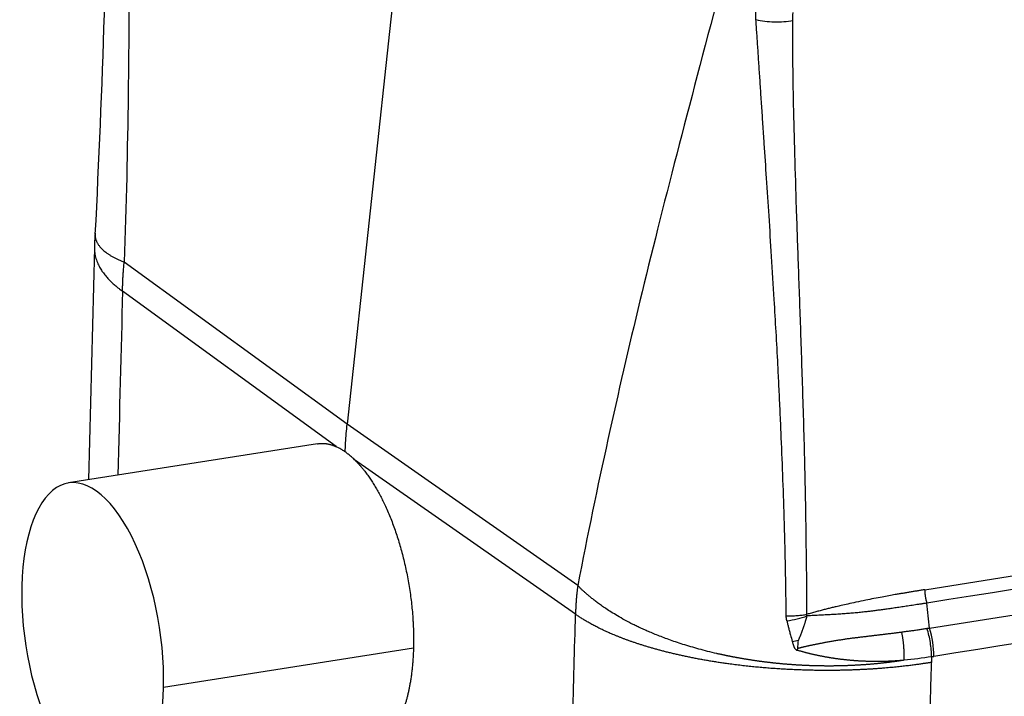
# Model space of a CAD drawing. Units: millimetres. Extents: x 2177 to 2623, y 484 to 799.
# Drawn here: x 2234 to 2261, y 524 to 543 of the extents above; entities that cross this region are included whole.
import ezdxf

# ---------------------------------------------------------------- set-up
doc = ezdxf.new("R2010")
doc.units = ezdxf.units.MM
doc.header["$LTSCALE"] = 65.395
doc.layers.add('1', color=7, linetype='CONTINUOUS', true_color=0xffffff)

msp = doc.modelspace()

# ---------------------------------------------------------------- linework, layer by layer
at = {"layer": '1', "color": 0, "linetype": 'Continuous', "lineweight": 25}
for p, q in [((2244.78, 549.389), (2242.813, 531.2)), ((2235.671, 536.187), (2235.499, 529.626)), ((2242.813, 531.2), (2236.512, 535.785)), ((2242.504, 530.565), (2236.464, 534.959)), ((2249.333, 526.64), (2242.813, 531.2)), ((2241.979, 530.647), (2234.935, 529.537)), ((2249.27, 525.825), (2243.021, 530.196)), ((2259.143, 526.519), (2278.924, 529.636)), ((2259.274, 525.427), (2279.218, 528.57)), ((2237.623, 523.762), (2244.688, 524.875))]:
    msp.add_line(p, q, dxfattribs=at)
for start, end in [(176.1614, 178.495), (178.495, 179.4716)]:
    msp.add_arc((2243.171, 536.099), 7.5, start, end, dxfattribs=at)
for centre, major_axis, start_param, end_param in [((2235.62, 525.191), (-0.685, 4.346), 4.310011, 7.451604), ((2235.62, 525.191), (-0.685, 4.346), 1.168418, 4.310011), ((2258.918, 524.974), (-0.163, 1.037), 4.310007, 5.095494)]:
    msp.add_ellipse(centre, major_axis=major_axis, ratio=0.433794, start_param=start_param, end_param=end_param, dxfattribs=at)
for points, degree, knots in [([(2236.121, 551.127), (2236.111, 550.489), (2236.066, 547.708), (2235.967, 542.842), (2235.79, 538.641), (2235.685, 536.573)], 3, [0, 0, 0, 0, 0.130954, 0.570965, 1, 1, 1, 1]), ([(2236.591, 550.99), (2236.596, 550.654), (2236.626, 548.59), (2236.658, 545.007), (2236.637, 540.584), (2236.568, 537.392), (2236.512, 535.785)], 3, [0, 0, 0, 0, 0.060242, 0.373495, 0.686747, 1, 1, 1, 1]), ([(2254.369, 542.643), (2254.369, 542.657), (2254.367, 542.686), (2254.366, 542.728), (2254.364, 542.768), (2254.363, 542.806), (2254.362, 542.841), (2254.362, 542.873), (2254.362, 542.894), (2254.362, 542.904)], 3, [0, 0, 0, 0, 0.169546, 0.33018, 0.481912, 0.624751, 0.758706, 0.883785, 1, 1, 1, 1]), ([(2255.414, 542.622), (2255.414, 542.64), (2255.414, 542.674), (2255.415, 542.724), (2255.415, 542.769), (2255.416, 542.81), (2255.417, 542.836), (2255.418, 542.848)], 3, [0, 0, 0, 0, 0.238361, 0.457532, 0.657521, 0.838339, 1, 1, 1, 1]), ([(2254.369, 542.643), (2254.446, 542.625), (2254.529, 542.611), (2254.703, 542.591), (2254.794, 542.585), (2254.976, 542.581), (2255.068, 542.583), (2255.246, 542.596), (2255.333, 542.607), (2255.414, 542.622)], 3, [0, 0, 0, 0, 0.25, 0.25, 0.5, 0.5, 0.75, 0.75, 1, 1, 1, 1]), ([(2255.225, 525.783), (2255.224, 525.844), (2255.223, 525.966), (2255.221, 526.148), (2255.218, 526.329), (2255.216, 526.509), (2255.213, 526.688), (2255.21, 526.865), (2255.207, 527.041), (2255.203, 527.215), (2255.199, 527.389), (2255.196, 527.561), (2255.192, 527.732), (2255.187, 527.902), (2255.183, 528.07), (2255.179, 528.237), (2255.174, 528.403), (2255.159, 528.917), (2255.13, 529.771), (2255.088, 530.794), (2255.051, 531.626), (2255.021, 532.264), (2254.985, 532.99), (2254.94, 533.806), (2254.881, 534.829), (2254.814, 535.92), (2254.741, 537.065), (2254.671, 538.13), (2254.62, 538.906), (2254.586, 539.415), (2254.568, 539.682), (2254.55, 539.943), (2254.533, 540.199), (2254.516, 540.449), (2254.5, 540.694), (2254.484, 540.933), (2254.468, 541.166), (2254.453, 541.394), (2254.438, 541.616), (2254.424, 541.832), (2254.41, 542.043), (2254.396, 542.248), (2254.382, 542.447), (2254.374, 542.578), (2254.369, 542.643)], 3, [0, 0, 0, 0, 0.010863, 0.021654, 0.032372, 0.043017, 0.053589, 0.064088, 0.074514, 0.084867, 0.095148, 0.105355, 0.115489, 0.125551, 0.135539, 0.145454, 0.155296, 0.165065, 0.237011, 0.307506, 0.347484, 0.385469, 0.421457, 0.477207, 0.531233, 0.60409, 0.672183, 0.735485, 0.793973, 0.810128, 0.825938, 0.841404, 0.856524, 0.871299, 0.885728, 0.899811, 0.913547, 0.926937, 0.939981, 0.952678, 0.965028, 0.977032, 0.988689, 1, 1, 1, 1]), ([(2255.811, 525.823), (2255.811, 526.322), (2255.797, 527.61), (2255.766, 529.62), (2255.706, 531.792), (2255.64, 533.78), (2255.575, 535.599), (2255.517, 537.264), (2255.469, 538.792), (2255.434, 540.198), (2255.411, 541.461), (2255.413, 542.257), (2255.414, 542.622)], 3, [0, 0, 0, 0, 0.088446, 0.22902, 0.357981, 0.476206, 0.584511, 0.683509, 0.774296, 0.857988, 0.934946, 1, 1, 1, 1]), ([(2235.671, 536.171), (2235.671, 536.131), (2235.676, 536.035), (2235.706, 535.89), (2235.762, 535.742), (2235.828, 535.617), (2235.901, 535.503), (2235.98, 535.4), (2236.062, 535.308), (2236.134, 535.236), (2236.194, 535.178), (2236.245, 535.133), (2236.29, 535.095), (2236.328, 535.063), (2236.362, 535.036), (2236.388, 535.017), (2236.408, 535.001), (2236.425, 534.988), (2236.439, 534.977), (2236.452, 534.968), (2236.461, 534.962), (2236.464, 534.959)], 3, [0, 0, 0, 0, 0.095901, 0.232537, 0.351807, 0.453708, 0.53824, 0.630536, 0.707033, 0.76773, 0.813773, 0.852414, 0.883652, 0.911103, 0.934043, 0.952479, 0.964108, 0.974639, 0.984076, 0.99248, 1, 1, 1, 1]), ([(2236.464, 534.959), (2236.465, 534.967), (2236.465, 534.981), (2236.465, 535.001), (2236.466, 535.018), (2236.467, 535.033), (2236.467, 535.046), (2236.467, 535.06), (2236.467, 535.074), (2236.467, 535.087), (2236.467, 535.096), (2236.467, 535.102), (2236.467, 535.109), (2236.468, 535.116), (2236.468, 535.123), (2236.468, 535.13), (2236.468, 535.138), (2236.468, 535.146), (2236.469, 535.155), (2236.469, 535.169), (2236.47, 535.193), (2236.471, 535.227), (2236.473, 535.268), (2236.475, 535.316), (2236.478, 535.364), (2236.481, 535.411), (2236.484, 535.457), (2236.487, 535.509), (2236.492, 535.568), (2236.497, 535.635), (2236.504, 535.708), (2236.509, 535.759), (2236.511, 535.785)], 3, [0, 0, 0, 0, 0.027853, 0.052349, 0.073589, 0.091934, 0.108174, 0.123681, 0.140315, 0.160004, 0.167463, 0.175128, 0.183074, 0.191359, 0.20003, 0.209118, 0.218645, 0.228625, 0.239066, 0.249969, 0.282163, 0.32318, 0.373177, 0.432124, 0.499921, 0.546999, 0.602188, 0.665502, 0.736944, 0.816512, 0.904199, 1, 1, 1, 1]), ([(2249.333, 526.64), (2249.331, 526.628), (2249.328, 526.604), (2249.323, 526.568), (2249.319, 526.534), (2249.315, 526.501), (2249.311, 526.469), (2249.308, 526.439), (2249.305, 526.411), (2249.302, 526.384), (2249.299, 526.358), (2249.297, 526.333), (2249.295, 526.311), (2249.293, 526.289), (2249.291, 526.269), (2249.29, 526.25), (2249.287, 526.22), (2249.284, 526.18), (2249.282, 526.132), (2249.279, 526.092), (2249.277, 526.059), (2249.276, 526.033), (2249.275, 526.013), (2249.274, 525.998), (2249.274, 525.984), (2249.273, 525.97), (2249.273, 525.958), (2249.272, 525.948), (2249.272, 525.94), (2249.272, 525.933), (2249.271, 525.927), (2249.271, 525.922), (2249.27, 525.916), (2249.27, 525.911), (2249.27, 525.906), (2249.27, 525.9), (2249.27, 525.894), (2249.27, 525.888), (2249.27, 525.882), (2249.27, 525.875), (2249.27, 525.868), (2249.27, 525.86), (2249.27, 525.852), (2249.27, 525.843), (2249.27, 525.834), (2249.27, 525.828), (2249.27, 525.825)], 3, [0, 0, 0, 0, 0.045487, 0.08924, 0.131258, 0.171542, 0.21009, 0.246903, 0.281979, 0.315317, 0.346919, 0.376783, 0.40491, 0.4313, 0.455955, 0.478876, 0.500066, 0.567062, 0.625468, 0.675204, 0.716253, 0.748749, 0.769349, 0.788381, 0.805873, 0.821925, 0.836747, 0.850696, 0.859458, 0.867519, 0.875007, 0.88206, 0.888823, 0.895441, 0.902056, 0.908799, 0.915785, 0.923109, 0.930848, 0.939061, 0.947792, 0.957072, 0.966923, 0.977358, 0.988383, 1, 1, 1, 1]), ([(2258.554, 524.521), (2258.54, 524.519), (2258.511, 524.515), (2258.469, 524.509), (2258.427, 524.502), (2258.384, 524.496), (2258.342, 524.491), (2258.3, 524.485), (2258.257, 524.479), (2258.215, 524.474), (2258.173, 524.468), (2258.131, 524.463), (2258.089, 524.458), (2258.047, 524.453), (2258.004, 524.448), (2257.962, 524.444), (2257.92, 524.439), (2257.878, 524.435), (2257.837, 524.43), (2257.795, 524.426), (2257.753, 524.422), (2257.711, 524.418), (2257.669, 524.415), (2257.628, 524.411), (2257.586, 524.407), (2257.545, 524.404), (2257.503, 524.401), (2257.462, 524.398), (2257.42, 524.395), (2257.379, 524.392), (2257.338, 524.389), (2257.296, 524.387), (2257.255, 524.384), (2257.214, 524.382), (2257.173, 524.38), (2257.132, 524.378), (2257.092, 524.376), (2257.051, 524.374), (2257.01, 524.372), (2256.97, 524.37), (2256.929, 524.369), (2256.889, 524.368), (2256.848, 524.366), (2256.808, 524.365), (2256.768, 524.364), (2256.728, 524.363), (2256.688, 524.363), (2256.648, 524.362), (2256.608, 524.361), (2256.568, 524.361), (2256.529, 524.36), (2256.489, 524.36), (2256.45, 524.36), (2256.41, 524.36), (2256.371, 524.36), (2256.332, 524.36), (2256.293, 524.361), (2256.254, 524.361), (2256.215, 524.362), (2256.176, 524.362), (2256.138, 524.363), (2256.099, 524.364), (2256.061, 524.365), (2256.022, 524.366), (2255.984, 524.367), (2255.946, 524.368), (2255.908, 524.369), (2255.87, 524.371), (2255.833, 524.372), (2255.795, 524.374), (2255.757, 524.375), (2255.72, 524.377), (2255.683, 524.379), (2255.646, 524.381), (2255.608, 524.383), (2255.572, 524.385), (2255.535, 524.387), (2255.498, 524.39), (2255.462, 524.392), (2255.425, 524.395), (2255.389, 524.397), (2255.353, 524.4), (2255.317, 524.403), (2255.281, 524.405), (2255.245, 524.408), (2255.209, 524.411), (2255.174, 524.414), (2255.138, 524.417), (2255.103, 524.421), (2255.068, 524.424), (2255.033, 524.427), (2254.998, 524.431), (2254.963, 524.434), (2254.928, 524.438), (2254.894, 524.441), (2254.859, 524.445), (2254.825, 524.449), (2254.791, 524.453), (2254.757, 524.457), (2254.723, 524.461), (2254.69, 524.465), (2254.656, 524.469), (2254.623, 524.473), (2254.589, 524.477), (2254.556, 524.482), (2254.523, 524.486), (2254.49, 524.49), (2254.458, 524.495), (2254.425, 524.499), (2254.393, 524.504), (2254.36, 524.509), (2254.328, 524.513), (2254.296, 524.518), (2254.264, 524.523), (2254.232, 524.528), (2254.201, 524.533), (2254.169, 524.538), (2254.138, 524.543), (2254.107, 524.548), (2254.076, 524.553), (2254.045, 524.558), (2254.014, 524.563), (2253.983, 524.568), (2253.953, 524.574), (2253.923, 524.579), (2253.892, 524.584), (2253.862, 524.59), (2253.832, 524.595), (2253.803, 524.601), (2253.773, 524.606), (2253.744, 524.612), (2253.714, 524.618), (2253.685, 524.623), (2253.656, 524.629), (2253.627, 524.635), (2253.598, 524.64), (2253.57, 524.646), (2253.541, 524.652), (2253.513, 524.658), (2253.485, 524.664), (2253.457, 524.67), (2253.429, 524.676), (2253.401, 524.682), (2253.373, 524.688), (2253.346, 524.694), (2253.319, 524.7), (2253.291, 524.706), (2253.186, 524.73), (2253.006, 524.773), (2252.759, 524.838), (2252.527, 524.904), (2252.308, 524.972), (2252.102, 525.039), (2251.91, 525.107), (2251.73, 525.173), (2251.563, 525.238), (2251.408, 525.302), (2251.264, 525.364), (2251.132, 525.423), (2251.01, 525.48), (2250.852, 525.558), (2250.666, 525.656), (2250.461, 525.774), (2250.284, 525.882), (2250.133, 525.979), (2250.024, 526.053), (2249.947, 526.109), (2249.895, 526.148), (2249.846, 526.185), (2249.799, 526.222), (2249.755, 526.257), (2249.714, 526.29), (2249.674, 526.323), (2249.637, 526.354), (2249.601, 526.384), (2249.567, 526.413), (2249.535, 526.441), (2249.504, 526.469), (2249.475, 526.496), (2249.446, 526.524), (2249.417, 526.553), (2249.389, 526.581), (2249.361, 526.611), (2249.343, 526.63), (2249.333, 526.64)], 3, [0, 0, 0, 0, 0.004156, 0.008302, 0.012438, 0.016563, 0.020678, 0.024782, 0.028876, 0.032959, 0.037032, 0.041094, 0.045147, 0.049188, 0.053219, 0.05724, 0.06125, 0.06525, 0.06924, 0.073219, 0.077188, 0.081146, 0.085094, 0.089031, 0.092958, 0.096875, 0.100781, 0.104677, 0.108563, 0.112438, 0.116303, 0.120157, 0.124001, 0.127835, 0.131658, 0.135471, 0.139274, 0.143066, 0.146848, 0.15062, 0.154381, 0.158132, 0.161872, 0.165603, 0.169323, 0.173032, 0.176731, 0.18042, 0.184099, 0.187767, 0.191425, 0.195073, 0.19871, 0.202338, 0.205954, 0.209561, 0.213157, 0.216743, 0.220319, 0.223884, 0.227439, 0.230984, 0.234519, 0.238043, 0.241557, 0.245061, 0.248554, 0.252038, 0.255511, 0.258973, 0.262426, 0.265868, 0.2693, 0.272722, 0.276134, 0.279535, 0.282926, 0.286307, 0.289677, 0.293038, 0.296388, 0.299728, 0.303058, 0.306377, 0.309687, 0.312986, 0.316275, 0.319554, 0.322822, 0.32608, 0.329329, 0.332566, 0.335794, 0.339012, 0.342219, 0.345416, 0.348603, 0.35178, 0.354947, 0.358103, 0.36125, 0.364386, 0.367512, 0.370627, 0.373733, 0.376828, 0.379914, 0.382989, 0.386054, 0.389108, 0.392153, 0.395187, 0.398212, 0.401226, 0.40423, 0.407224, 0.410207, 0.413181, 0.416144, 0.419098, 0.422041, 0.424974, 0.427896, 0.430809, 0.433711, 0.436604, 0.439486, 0.442358, 0.44522, 0.448072, 0.450914, 0.453745, 0.456566, 0.459378, 0.462179, 0.46497, 0.467751, 0.470521, 0.473282, 0.476033, 0.478773, 0.481503, 0.484223, 0.486933, 0.489633, 0.492323, 0.495002, 0.497672, 0.523652, 0.548626, 0.572594, 0.595558, 0.617517, 0.638471, 0.65842, 0.677364, 0.695304, 0.712239, 0.728171, 0.743101, 0.757031, 0.787532, 0.815231, 0.840115, 0.862189, 0.881485, 0.890069, 0.898355, 0.906344, 0.914038, 0.92144, 0.928555, 0.935394, 0.94197, 0.948299, 0.954406, 0.960318, 0.96607, 0.971705, 0.97727, 0.982821, 0.988416, 0.994121, 1, 1, 1, 1]), ([(2259.143, 526.519), (2259.109, 526.513), (2259.041, 526.503), (2258.938, 526.486), (2258.835, 526.469), (2258.731, 526.452), (2258.626, 526.434), (2258.521, 526.416), (2258.415, 526.398), (2258.22, 526.364), (2257.906, 526.307), (2257.535, 526.235), (2257.21, 526.168), (2256.979, 526.117), (2256.793, 526.075), (2256.648, 526.041), (2256.527, 526.012), (2256.414, 525.984), (2256.298, 525.955), (2256.18, 525.924), (2256.059, 525.892), (2255.936, 525.858), (2255.853, 525.835), (2255.811, 525.823)], 3, [0, 0, 0, 0, 0.030519, 0.061263, 0.092233, 0.123428, 0.15485, 0.186498, 0.218372, 0.250472, 0.361773, 0.500942, 0.584362, 0.653875, 0.709479, 0.751173, 0.784455, 0.818492, 0.853285, 0.888832, 0.925133, 0.96219, 1, 1, 1, 1]), ([(2259.143, 526.519), (2259.142, 526.488), (2259.143, 526.457), (2259.147, 526.392), (2259.151, 526.36), (2259.16, 526.295), (2259.167, 526.263), (2259.182, 526.2), (2259.191, 526.17), (2259.201, 526.141)], 3, [0, 0, 0, 0, 0.25, 0.25, 0.5, 0.5, 0.75, 0.75, 1, 1, 1, 1]), ([(2259.201, 526.141), (2259.169, 526.135), (2259.106, 526.125), (2259.013, 526.11), (2258.921, 526.096), (2258.832, 526.082), (2258.744, 526.069), (2258.658, 526.055), (2258.575, 526.043), (2258.493, 526.031), (2258.413, 526.019), (2258.335, 526.008), (2258.26, 525.997), (2258.186, 525.986), (2258.114, 525.976), (2258.044, 525.966), (2257.977, 525.957), (2257.911, 525.948), (2257.847, 525.94), (2257.786, 525.932), (2257.726, 525.924), (2257.669, 525.916), (2257.613, 525.91), (2257.56, 525.903), (2257.501, 525.896), (2257.435, 525.888), (2257.361, 525.88), (2257.285, 525.872), (2257.209, 525.865), (2257.131, 525.858), (2257.051, 525.851), (2256.971, 525.845), (2256.889, 525.838), (2256.806, 525.833), (2256.722, 525.827), (2256.636, 525.821), (2256.55, 525.816), (2256.462, 525.811), (2256.373, 525.806), (2256.282, 525.801), (2256.191, 525.796), (2256.098, 525.792), (2256.005, 525.787), (2255.91, 525.782), (2255.847, 525.779), (2255.815, 525.777)], 3, [0, 0, 0, 0, 0.02867, 0.056722, 0.084157, 0.110974, 0.137173, 0.162754, 0.187717, 0.212062, 0.235789, 0.258898, 0.281389, 0.303262, 0.324518, 0.345157, 0.365178, 0.384583, 0.403372, 0.421544, 0.439101, 0.456042, 0.472368, 0.48808, 0.503177, 0.524512, 0.5462, 0.568242, 0.59064, 0.613397, 0.636514, 0.659995, 0.683841, 0.708055, 0.732641, 0.757602, 0.782941, 0.808664, 0.834775, 0.861281, 0.888187, 0.915503, 0.943236, 0.971398, 1, 1, 1, 1]), ([(2249.023, 516.417), (2249.051, 517.523), (2249.107, 519.695), (2249.189, 522.831), (2249.243, 524.841), (2249.27, 525.825)], 3, [0, 0, 0, 0, 0.333334, 0.666667, 1, 1, 1, 1]), ([(2259.332, 524.463), (2259.32, 524.461), (2259.295, 524.457), (2259.257, 524.451), (2259.215, 524.444), (2259.171, 524.437), (2259.124, 524.43), (2259.075, 524.423), (2259.022, 524.415), (2258.966, 524.407), (2258.908, 524.399), (2258.846, 524.39), (2258.782, 524.382), (2258.714, 524.374), (2258.644, 524.365), (2258.57, 524.356), (2258.493, 524.348), (2258.413, 524.339), (2258.33, 524.33), (2258.244, 524.322), (2258.155, 524.314), (2258.062, 524.305), (2257.966, 524.297), (2257.867, 524.29), (2257.764, 524.282), (2257.659, 524.275), (2257.55, 524.269), (2257.437, 524.262), (2257.322, 524.257), (2257.203, 524.251), (2257.081, 524.247), (2256.955, 524.243), (2256.827, 524.24), (2256.695, 524.237), (2256.559, 524.236), (2256.421, 524.235), (2256.279, 524.235), (2256.135, 524.236), (2255.987, 524.238), (2255.836, 524.241), (2255.682, 524.246), (2255.526, 524.252), (2255.366, 524.259), (2255.204, 524.267), (2255.039, 524.277), (2254.872, 524.288), (2254.702, 524.301), (2254.53, 524.316), (2254.355, 524.332), (2254.179, 524.35), (2254.001, 524.369), (2253.821, 524.391), (2253.654, 524.413), (2253.502, 524.434), (2253.365, 524.454), (2253.231, 524.474), (2253.099, 524.496), (2252.968, 524.518), (2252.84, 524.541), (2252.715, 524.564), (2252.591, 524.588), (2252.47, 524.612), (2252.35, 524.638), (2252.234, 524.663), (2252.119, 524.689), (2252.006, 524.715), (2251.896, 524.742), (2251.788, 524.77), (2251.683, 524.797), (2251.579, 524.825), (2251.478, 524.853), (2251.379, 524.882), (2251.282, 524.911), (2251.188, 524.94), (2251.095, 524.969), (2251.005, 524.999), (2250.917, 525.028), (2250.831, 525.058), (2250.747, 525.088), (2250.666, 525.118), (2250.586, 525.148), (2250.509, 525.178), (2250.433, 525.208), (2250.36, 525.239), (2250.288, 525.269), (2250.218, 525.299), (2250.151, 525.329), (2250.085, 525.36), (2250.021, 525.39), (2249.959, 525.42), (2249.899, 525.45), (2249.841, 525.48), (2249.784, 525.509), (2249.73, 525.539), (2249.677, 525.568), (2249.625, 525.598), (2249.575, 525.627), (2249.527, 525.656), (2249.481, 525.684), (2249.436, 525.713), (2249.392, 525.741), (2249.35, 525.769), (2249.309, 525.797), (2249.283, 525.816), (2249.27, 525.825)], 3, [0, 0, 0, 0, 0.003415, 0.007085, 0.011011, 0.015192, 0.019629, 0.024322, 0.02927, 0.034474, 0.039934, 0.045649, 0.05162, 0.057847, 0.064329, 0.071067, 0.078061, 0.08531, 0.092815, 0.100576, 0.108592, 0.116864, 0.125391, 0.134174, 0.143213, 0.152508, 0.162058, 0.171863, 0.181925, 0.192242, 0.202814, 0.213643, 0.224727, 0.236066, 0.247662, 0.259513, 0.271619, 0.283981, 0.296599, 0.309473, 0.322602, 0.335987, 0.349627, 0.363523, 0.377675, 0.392082, 0.406745, 0.421664, 0.436838, 0.452268, 0.467953, 0.483895, 0.500091, 0.512555, 0.524913, 0.537164, 0.549308, 0.561346, 0.573278, 0.585103, 0.596821, 0.608434, 0.619939, 0.631338, 0.642631, 0.653817, 0.664897, 0.67587, 0.686737, 0.697498, 0.708152, 0.718699, 0.72914, 0.739474, 0.749702, 0.759824, 0.769839, 0.779747, 0.78955, 0.799245, 0.808834, 0.818317, 0.827693, 0.836963, 0.846126, 0.855183, 0.864134, 0.872977, 0.881715, 0.890346, 0.89887, 0.907288, 0.9156, 0.923805, 0.931903, 0.939896, 0.947781, 0.955561, 0.963233, 0.9708, 0.978259, 0.985613, 0.99286, 1, 1, 1, 1]), ([(2255.225, 525.783), (2255.276, 525.781), (2255.328, 525.78), (2255.43, 525.782), (2255.481, 525.784), (2255.581, 525.792), (2255.63, 525.796), (2255.724, 525.808), (2255.769, 525.815), (2255.811, 525.823)], 3, [0, 0, 0, 0, 0.25, 0.25, 0.5, 0.5, 0.75, 0.75, 1, 1, 1, 1]), ([(2255.243, 525.64), (2255.242, 525.645), (2255.24, 525.653), (2255.237, 525.666), (2255.235, 525.679), (2255.232, 525.692), (2255.231, 525.705), (2255.229, 525.718), (2255.228, 525.731), (2255.227, 525.744), (2255.226, 525.757), (2255.225, 525.77), (2255.225, 525.779), (2255.225, 525.783)], 3, [0, 0, 0, 0, 0.091367, 0.182545, 0.273565, 0.364461, 0.455265, 0.54601, 0.636729, 0.727455, 0.818221, 0.909058, 1, 1, 1, 1]), ([(2255.243, 525.64), (2255.34, 525.653), (2255.44, 525.671), (2255.633, 525.717), (2255.727, 525.745), (2255.815, 525.777)], 3, [0, 0, 0, 0, 0.5, 0.5, 1, 1, 1, 1]), ([(2255.572, 525.09), (2255.575, 525.098), (2255.582, 525.114), (2255.593, 525.138), (2255.603, 525.162), (2255.614, 525.187), (2255.624, 525.212), (2255.634, 525.237), (2255.644, 525.262), (2255.654, 525.287), (2255.664, 525.313), (2255.674, 525.338), (2255.684, 525.364), (2255.693, 525.39), (2255.703, 525.417), (2255.712, 525.443), (2255.721, 525.47), (2255.73, 525.497), (2255.739, 525.524), (2255.748, 525.552), (2255.757, 525.579), (2255.766, 525.607), (2255.774, 525.635), (2255.782, 525.663), (2255.791, 525.691), (2255.799, 525.72), (2255.807, 525.748), (2255.812, 525.767), (2255.815, 525.777)], 3, [0, 0, 0, 0, 0.036438, 0.073033, 0.109786, 0.146699, 0.18377, 0.221002, 0.258394, 0.295947, 0.333661, 0.371538, 0.409577, 0.447779, 0.486145, 0.524675, 0.563369, 0.602228, 0.641253, 0.680444, 0.719801, 0.759325, 0.799017, 0.838876, 0.878904, 0.9191, 0.959465, 1, 1, 1, 1]), ([(2255.815, 525.777), (2255.814, 525.778), (2255.814, 525.781), (2255.813, 525.784), (2255.812, 525.788), (2255.811, 525.793), (2255.81, 525.801), (2255.81, 525.811), (2255.811, 525.819), (2255.812, 525.823)], 3, [0, 0, 0, 0, 0.082804, 0.165123, 0.247085, 0.370048, 0.49333, 0.742443, 1, 1, 1, 1]), ([(2255.243, 525.64), (2255.246, 525.625), (2255.254, 525.595), (2255.265, 525.548), (2255.277, 525.499), (2255.29, 525.449), (2255.303, 525.397), (2255.322, 525.326), (2255.352, 525.211), (2255.378, 525.115), (2255.394, 525.055)], 3, [0, 0, 0, 0, 0.076841, 0.156694, 0.23956, 0.325441, 0.414338, 0.506251, 0.690116, 1, 1, 1, 1]), ([(2258.49, 525.316), (2258.474, 525.313), (2258.441, 525.309), (2258.393, 525.303), (2258.344, 525.296), (2258.296, 525.29), (2258.248, 525.284), (2258.2, 525.278), (2258.152, 525.272), (2258.105, 525.266), (2258.058, 525.261), (2258.011, 525.255), (2257.965, 525.249), (2257.918, 525.244), (2257.872, 525.238), (2257.827, 525.233), (2257.781, 525.227), (2257.736, 525.222), (2257.691, 525.217), (2257.647, 525.211), (2257.602, 525.206), (2257.558, 525.201), (2257.514, 525.196), (2257.471, 525.19), (2257.428, 525.185), (2257.385, 525.18), (2257.342, 525.175), (2257.3, 525.17), (2257.258, 525.164), (2257.216, 525.159), (2257.174, 525.154), (2257.133, 525.149), (2257.068, 525.14), (2256.98, 525.129), (2256.868, 525.113), (2256.758, 525.096), (2256.648, 525.079), (2256.538, 525.06), (2256.43, 525.041), (2256.343, 525.025), (2256.279, 525.013), (2256.237, 525.005), (2256.197, 524.997), (2256.156, 524.989), (2256.117, 524.982), (2256.078, 524.974), (2256.04, 524.967), (2256.002, 524.959), (2255.966, 524.952), (2255.929, 524.944), (2255.894, 524.937), (2255.859, 524.929), (2255.825, 524.922), (2255.791, 524.914), (2255.759, 524.907), (2255.727, 524.899), (2255.695, 524.892), (2255.665, 524.884), (2255.635, 524.877), (2255.605, 524.869), (2255.577, 524.861), (2255.559, 524.856), (2255.55, 524.853)], 3, [0, 0, 0, 0, 0.017312, 0.034506, 0.051581, 0.068539, 0.085379, 0.102101, 0.118706, 0.135194, 0.151565, 0.16782, 0.183958, 0.19998, 0.215887, 0.231678, 0.247354, 0.262916, 0.278363, 0.293697, 0.308918, 0.324026, 0.339021, 0.353905, 0.368678, 0.38334, 0.397891, 0.412334, 0.426668, 0.440893, 0.455012, 0.469024, 0.482929, 0.520904, 0.55853, 0.595835, 0.632846, 0.66959, 0.706095, 0.742385, 0.756453, 0.770291, 0.7839, 0.79728, 0.810433, 0.823359, 0.836059, 0.848534, 0.860786, 0.872815, 0.884623, 0.896211, 0.90758, 0.918731, 0.929668, 0.940389, 0.950889, 0.9612, 0.971267, 0.981135, 0.990922, 1, 1, 1, 1]), ([(2259.204, 525.418), (2259.185, 525.415), (2259.146, 525.408), (2259.088, 525.399), (2259.03, 525.39), (2258.972, 525.381), (2258.913, 525.373), (2258.853, 525.364), (2258.794, 525.356), (2258.734, 525.348), (2258.674, 525.34), (2258.613, 525.332), (2258.552, 525.324), (2258.512, 525.319), (2258.491, 525.317)], 3, [0, 0, 0, 0, 0.081257, 0.162888, 0.244894, 0.327275, 0.410034, 0.493172, 0.576688, 0.660585, 0.744864, 0.829525, 0.91457, 1, 1, 1, 1]), ([(2259.274, 525.427), (2259.268, 525.426), (2259.244, 525.423), (2259.22, 525.419), (2259.203, 525.417), (2259.203, 525.417), (2259.203, 525.417)], 3, [0, 0, 0, 0, 0.258848, 0.999058, 0.999058, 1, 1, 1, 1]), ([(2259.333, 524.62), (2259.333, 524.684), (2259.33, 524.751), (2259.319, 524.886), (2259.311, 524.955), (2259.289, 525.092), (2259.275, 525.16), (2259.243, 525.292), (2259.224, 525.356), (2259.204, 525.418)], 3, [0, 0, 0, 0, 0.25, 0.25, 0.5, 0.5, 0.75, 0.75, 1, 1, 1, 1]), ([(2255.394, 525.055), (2255.397, 525.045), (2255.402, 525.028), (2255.41, 525.002), (2255.417, 524.978), (2255.424, 524.957), (2255.431, 524.937), (2255.437, 524.92), (2255.443, 524.904), (2255.449, 524.891), (2255.456, 524.878), (2255.463, 524.865), (2255.471, 524.853), (2255.479, 524.842), (2255.488, 524.833), (2255.496, 524.826), (2255.505, 524.82), (2255.513, 524.815), (2255.522, 524.81), (2255.529, 524.808), (2255.532, 524.807)], 3, [0, 0, 0, 0, 0.099033, 0.191052, 0.276067, 0.354091, 0.425144, 0.489248, 0.546434, 0.596749, 0.640259, 0.694518, 0.744137, 0.790603, 0.834229, 0.867334, 0.900181, 0.933054, 0.966235, 1, 1, 1, 1]), ([(2244.688, 524.875), (2244.667, 524.062), (2244.49, 523.409), (2244.314, 522.759), (2243.722, 522.015), (2243.349, 521.956)], 2, [0, 0, 0, 0.335902, 0.335902, 0.671803, 1, 1, 1]), ([(2258.554, 524.522), (2258.541, 524.52), (2258.516, 524.518), (2258.478, 524.515), (2258.441, 524.512), (2258.403, 524.509), (2258.365, 524.506), (2258.327, 524.504), (2258.29, 524.502), (2258.252, 524.499), (2258.214, 524.497), (2258.176, 524.496), (2258.139, 524.494), (2258.101, 524.492), (2258.063, 524.491), (2258.026, 524.49), (2257.988, 524.489), (2257.95, 524.488), (2257.913, 524.488), (2257.875, 524.487), (2257.837, 524.487), (2257.8, 524.487), (2257.762, 524.487), (2257.725, 524.487), (2257.687, 524.487), (2257.65, 524.488), (2257.612, 524.488), (2257.575, 524.489), (2257.538, 524.49), (2257.501, 524.492), (2257.463, 524.493), (2257.426, 524.494), (2257.389, 524.496), (2257.352, 524.498), (2257.315, 524.5), (2257.278, 524.502), (2257.242, 524.504), (2257.205, 524.507), (2257.168, 524.51), (2257.132, 524.512), (2257.095, 524.515), (2257.059, 524.518), (2257.022, 524.522), (2256.986, 524.525), (2256.95, 524.529), (2256.914, 524.532), (2256.878, 524.536), (2256.842, 524.54), (2256.806, 524.544), (2256.77, 524.549), (2256.734, 524.553), (2256.699, 524.558), (2256.663, 524.563), (2256.628, 524.568), (2256.593, 524.573), (2256.558, 524.578), (2256.523, 524.583), (2256.488, 524.589), (2256.453, 524.594), (2256.418, 524.6), (2256.384, 524.606), (2256.349, 524.612), (2256.315, 524.618), (2256.281, 524.625), (2256.247, 524.631), (2256.213, 524.638), (2256.179, 524.645), (2256.145, 524.652), (2256.112, 524.659), (2256.078, 524.666), (2256.045, 524.673), (2256.012, 524.68), (2255.979, 524.688), (2255.946, 524.696), (2255.913, 524.704), (2255.881, 524.711), (2255.848, 524.72), (2255.816, 524.728), (2255.784, 524.736), (2255.752, 524.745), (2255.72, 524.753), (2255.688, 524.762), (2255.657, 524.771), (2255.625, 524.78), (2255.594, 524.789), (2255.563, 524.798), (2255.542, 524.804), (2255.532, 524.807)], 3, [0, 0, 0, 0, 0.012875, 0.025733, 0.038572, 0.051394, 0.064197, 0.076981, 0.089746, 0.102491, 0.115217, 0.127921, 0.140606, 0.153269, 0.16591, 0.17853, 0.191128, 0.203703, 0.216255, 0.228784, 0.241289, 0.253771, 0.266228, 0.278661, 0.291069, 0.303452, 0.315809, 0.32814, 0.340446, 0.352724, 0.364976, 0.377201, 0.389398, 0.401567, 0.413708, 0.425821, 0.437906, 0.449961, 0.461987, 0.473984, 0.485951, 0.497887, 0.509793, 0.521669, 0.533514, 0.545327, 0.557109, 0.568859, 0.580577, 0.592263, 0.603917, 0.615538, 0.627125, 0.63868, 0.650201, 0.661688, 0.673142, 0.684561, 0.695946, 0.707296, 0.718612, 0.729892, 0.741138, 0.752348, 0.763522, 0.77466, 0.785763, 0.796829, 0.807859, 0.818852, 0.829809, 0.840729, 0.851612, 0.862457, 0.873266, 0.884036, 0.894769, 0.905465, 0.916122, 0.926741, 0.937322, 0.947865, 0.95837, 0.968835, 0.979262, 0.989651, 1, 1, 1, 1]), ([(2259.084, 515.055), (2259.113, 516.15), (2259.146, 517.407), (2259.183, 518.826), (2259.196, 519.312), (2259.212, 519.896), (2259.23, 520.578), (2259.251, 521.357), (2259.274, 522.264), (2259.295, 523.105), (2259.317, 523.881), (2259.328, 524.269), (2259.333, 524.463)], 3, [0, 0, 0, 0, 0.34904, 0.400752, 0.452464, 0.504177, 0.58699, 0.669804, 0.752617, 0.87631, 0.938156, 1, 1, 1, 1]), ([(2259.33, 524.622), (2259.346, 524.625), (2259.368, 524.628), (2259.39, 524.632), (2259.396, 524.633)], 3, [0, 0, 0, 0, 0.740765, 1, 1, 1, 1])]:
    msp.add_open_spline(points, degree=degree, knots=knots, dxfattribs=at)
for points, degree in [([(2253.325, 543.39), (2252.904, 541.804), (2252.104, 538.775), (2251.064, 534.635), (2250.184, 530.832), (2249.605, 528.056), (2249.333, 526.64)], 3), ([(2236.464, 534.959), (2236.422, 533.28), (2236.377, 531.546), (2236.33, 529.757)], 3), ([(2242.759, 530.414), (2242.762, 530.501), (2242.769, 530.675), (2242.787, 530.938), (2242.804, 531.113), (2242.813, 531.2)], 3), ([(2241.979, 530.647), (2242.232, 530.688), (2242.504, 530.565)], 2), ([(2242.759, 530.414), (2242.731, 530.435), (2242.674, 530.474), (2242.589, 530.524), (2242.532, 530.552), (2242.504, 530.565)], 3), ([(2243.021, 530.196), (2242.992, 530.224), (2242.934, 530.277), (2242.847, 530.35), (2242.788, 530.394), (2242.759, 530.414)], 3), ([(2243.021, 530.196), (2243.385, 529.843), (2244.023, 528.678), (2244.482, 527.213), (2244.708, 525.624), (2244.688, 524.875)], 2), ([(2278.983, 529.258), (2272.389, 528.219), (2265.795, 527.18), (2259.201, 526.141)], 3), ([(2279.339, 527.776), (2272.692, 526.728), (2266.044, 525.68), (2259.396, 524.633)], 3), ([(2259.274, 525.427), (2259.25, 525.665), (2259.224, 525.903), (2259.201, 526.141)], 3), ([(2259.33, 524.622), (2259.078, 524.583), (2258.819, 524.55), (2258.554, 524.521)], 3), ([(2259.33, 524.622), (2259.33, 524.463)], 1)]:
    msp.add_open_spline(points, degree=degree, dxfattribs=at)
for points, weights in [([(2235.688, 536.599), (2235.666, 536.279), (2235.958, 536.004), (2236.512, 535.785)], [1.01182244744, 1.03088261936, 1.07298942493, 1.13814286416]), ([(2258.554, 524.522), (2258.57, 524.783), (2258.548, 525.062), (2258.49, 525.316)], [1.03881993457, 0.987058436035, 0.98706002186, 1.03882469204])]:
    msp.add_rational_spline(points, weights, degree=3, dxfattribs=at)
at = {"layer": '1', "color": 0, "linetype": 'Continuous', "lineweight": 25, "extrusion": (8.352e-13, -4.2794e-12, -1)}
msp.add_open_spline([(2255.394, 525.055), (2255.454, 525.065), (2255.513, 525.077), (2255.572, 525.09)], degree=3, dxfattribs=at)
at = {"layer": '1', "color": 0, "linetype": 'Continuous', "lineweight": 25, "extrusion": (-4.4023e-12, 3.915e-13, -1)}
msp.add_open_spline([(2255.55, 524.853), (2255.557, 524.931), (2255.565, 525.011), (2255.572, 525.091)], degree=3, dxfattribs=at)
at = {"layer": '1', "color": 0, "linetype": 'Continuous', "lineweight": 25, "extrusion": (-4.74914e-10, 1.83302e-10, -1)}
msp.add_open_spline([(2255.532, 524.807), (2255.538, 524.822), (2255.544, 524.838), (2255.55, 524.853)], degree=3, dxfattribs=at)

doc.saveas('drawing.dxf')
